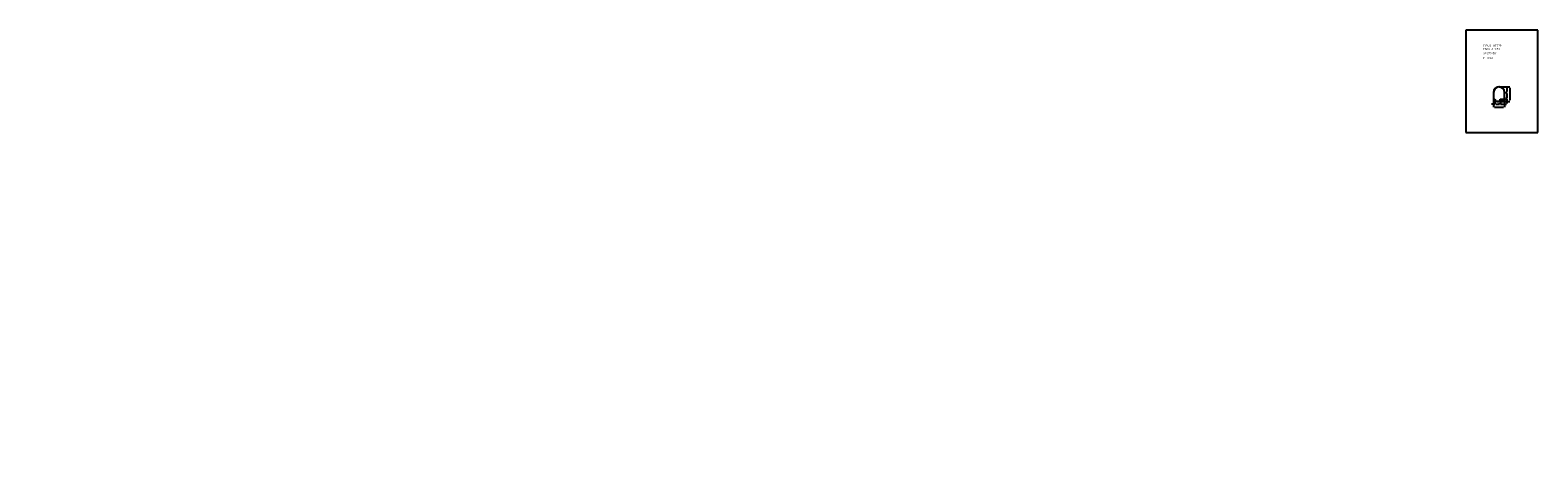
# Model space of a CAD drawing. Extents: x 72 to 292, y -17 to 45.
import ezdxf
from ezdxf.enums import TextEntityAlignment as Align

# ---------------------------------------------------------------- set-up
doc = ezdxf.new("R2010")
doc.units = 0
doc.header["$LTSCALE"] = 25
doc.layers.get('0').update_dxf_attribs({"linetype": 'CONTINUOUS'})
doc.layers.get('DEFPOINTS').update_dxf_attribs({"linetype": 'CONTINUOUS'})
doc.styles.add('ROMANC', font='romanc')

msp = doc.modelspace()

# ---------------------------------------------------------------- linework, layer by layer
for p, q in [((281.395795, 44.747444), (281.395795, 29.897444)), ((291.895795, 44.747444), (281.395795, 44.747444)), ((291.895795, 29.897444), (291.895795, 44.747444)), ((285.432919, 35.701158), (285.432919, 34.691158)), ((285.442919, 35.701158), (285.442919, 34.701158)), ((285.452919, 35.701158), (285.452919, 34.711158)), ((287.032919, 34.711158), (287.032919, 35.701158)), ((287.042919, 34.701158), (287.042919, 35.701158)), ((287.052919, 34.691158), (287.052919, 35.701158)), ((285.432919, 34.691158), (285.63313, 34.691158)), ((285.442919, 34.701158), (285.642919, 34.701158)), ((285.452919, 34.711158), (285.653149, 34.711158)), ((286.432689, 34.711158), (287.032919, 34.711158)), ((286.442919, 34.701158), (287.042919, 34.701158)), ((286.452709, 34.691158), (287.052919, 34.691158)), ((281.395795, 29.897444), (291.895795, 29.897444))]:
    msp.add_line(p, q)
at = {"color": 0, "linetype": 'BYBLOCK'}
for p, q in [((286.257919, 36.501158), (287.410897, 36.501158)), ((286.257919, 36.501158), (287.832471, 36.501158)), ((287.057919, 35.701158), (287.410897, 35.701158)), ((287.057919, 35.701158), (287.410897, 35.701158)), ((287.395897, 36.351158), (287.395897, 35.851158)), ((287.395897, 35.551158), (287.395897, 34.851158)), ((287.817471, 36.351158), (287.817471, 34.552131)), ((285.292919, 34.005601), (285.142919, 34.005601)), ((285.442919, 34.686158), (285.442919, 33.990601)), ((285.442919, 34.686158), (285.442919, 33.536245)), ((285.442919, 34.005601), (285.642919, 34.005601)), ((285.592919, 33.551245), (286.892919, 33.551245)), ((285.642919, 34.686158), (285.642919, 33.990601)), ((285.642919, 34.686158), (285.642919, 33.990601)), ((285.792919, 34.005601), (286.292919, 34.005601)), ((285.792919, 34.005601), (285.942919, 34.005601)), ((286.063511, 34.402131), (287.410897, 34.402131)), ((286.292919, 34.005601), (286.142919, 34.005601)), ((286.257919, 34.402131), (287.832471, 34.402131)), ((286.442919, 34.686158), (286.442919, 33.990601)), ((286.442919, 34.686158), (286.442919, 33.990601)), ((286.442919, 34.005601), (287.042919, 34.005601)), ((287.042919, 34.686158), (287.042919, 33.990601)), ((287.042919, 34.686158), (287.042919, 33.536245)), ((287.057919, 34.701158), (287.410897, 34.701158)), ((287.057919, 34.701158), (287.410897, 34.701158)), ((287.192919, 34.005601), (287.342919, 34.005601)), ((287.395897, 34.851158), (287.395897, 35.001158)), ((287.395897, 34.701158), (287.395897, 34.402131)), ((287.395897, 34.252131), (287.395897, 34.102131))]:
    msp.add_line(p, q, dxfattribs=at)
for points in [[(284.801631, 36.566408, 0.13263)], [(285.562002, 36.153868, 0.113017)], [(285.562002, 36.153868, 0.098491)], [(119.340696, 34.532686, 0.283046)], [(168.689549, 33.579487, 0.08626)], [(180.209617, 34.197499, 0.059446)], [(157.359637, 32.54887, 0.269827)], [(121.196188, 17.602271, 0.156162)], [(156.169702, 18.299763, 0.066056)], [(97.210524, 16.938509, 0.05817)], [(180.09759, 16.643931, 0.165716)], [(192.091391, 16.821986, 0.129253)], [(168.213495, 14.734069, 0.06661)], [(168.512554, 1.430566, 0.148501)], [(180.349774, -12.199421, 0.098491)], [(72.351426, -14.976331, 0.089446)], [(86.286488, -15.036857, 0.22708)], [(194.593929, -14.402211, 0.098491)], [(108.040631, -16.548467, 0.063415)]]:
    msp.add_lwpolyline(points, format="xyb")
for centre, radius, start, end in [((286.242919, 35.701157), 0.81, 0.000017, 179.999983), ((286.242919, 35.701158), 0.8, 0, 180), ((286.242919, 35.701158), 0.79, 0, 180), ((285.870606, 34.701158), 0.237686, 182.411274, 208.911201), ((285.870606, 34.701158), 0.227686, 180, 208.911201), ((285.870606, 34.701158), 0.217686, 177.36704, 208.911201), ((285.95352, 34.74695), 0.332405, 208.911201, 233.130102), ((285.95352, 34.74695), 0.322405, 208.911201, 233.130102), ((285.95352, 34.74695), 0.312405, 208.911201, 233.130102), ((286.007602, 34.819059), 0.422542, 233.130102, 252.742061), ((286.007602, 34.819059), 0.412542, 233.130102, 252.742061), ((286.007602, 34.819059), 0.402542, 233.130102, 252.742061), ((286.042919, 34.932744), 0.541587, 252.742061, 270), ((286.042919, 34.932744), 0.531587, 252.742061, 270), ((286.042919, 34.932744), 0.521587, 252.742061, 270), ((286.042919, 34.932744), 0.521587, 270, 287.257939), ((286.042919, 34.932744), 0.531587, 270, 287.257939), ((286.042919, 34.932744), 0.541587, 270, 287.257939), ((286.078237, 34.819059), 0.402542, 287.257939, 306.869898), ((286.078237, 34.819059), 0.412542, 287.257939, 306.869898), ((286.078237, 34.819059), 0.422542, 287.257939, 306.869898), ((286.132319, 34.74695), 0.312405, 306.869898, 331.088799), ((286.132319, 34.74695), 0.322405, 306.869898, 331.088799), ((286.132319, 34.74695), 0.332405, 306.869898, 331.088799), ((286.215233, 34.701158), 0.217686, 331.088799, 2.63296), ((286.215233, 34.701158), 0.227686, 331.088799, 0), ((286.215233, 34.701158), 0.237686, 331.088799, 357.588726)]:
    msp.add_arc(centre, radius, start, end)
for points in [[(287.370897, 36.351158), (287.420897, 36.351158), (287.395897, 36.501158)], [(287.370897, 35.851158), (287.420897, 35.851158), (287.395897, 35.701158)], [(287.370897, 35.551158), (287.420897, 35.551158), (287.395897, 35.701158)], [(287.792471, 36.351158), (287.842471, 36.351158), (287.817471, 36.501158)], [(285.292919, 34.030601), (285.292919, 33.980601), (285.442919, 34.005601)], [(285.592919, 33.576245), (285.592919, 33.526245), (285.442919, 33.551245)], [(285.792919, 34.030601), (285.792919, 33.980601), (285.642919, 34.005601)], [(285.792919, 34.030601), (285.792919, 33.980601), (285.642919, 34.005601)], [(286.292919, 34.030601), (286.292919, 33.980601), (286.442919, 34.005601)], [(286.292919, 34.030601), (286.292919, 33.980601), (286.442919, 34.005601)], [(286.892919, 33.576245), (286.892919, 33.526245), (287.042919, 33.551245)], [(287.192919, 34.030601), (287.192919, 33.980601), (287.042919, 34.005601)], [(287.370897, 34.851158), (287.420897, 34.851158), (287.395897, 34.701158)], [(287.370897, 34.851158), (287.420897, 34.851158), (287.395897, 34.701158)], [(287.370897, 34.252131), (287.420897, 34.252131), (287.395897, 34.402131)], [(287.792471, 34.552131), (287.842471, 34.552131), (287.817471, 34.402131)]]:
    msp.add_solid(points, dxfattribs=at)
at = {"layer": 'DEFPOINTS', "color": 0, "linetype": 'BYBLOCK'}
for p in [(286.242919, 36.501158), (286.242919, 36.501158), (287.042919, 35.701158), (287.042919, 35.701158), (287.395897, 35.701158), (285.442919, 34.701158), (285.442919, 34.701158), (285.642919, 34.701158), (285.642919, 34.701158), (285.642919, 34.005601), (286.048511, 34.402131), (286.242919, 34.402131), (286.442919, 34.701158), (286.442919, 34.701158), (286.442919, 34.005601), (287.042919, 34.701158), (287.042919, 34.701158), (287.042919, 34.701158), (287.042919, 34.701158), (287.042919, 34.005601), (287.042919, 33.551245), (287.395897, 34.701158), (287.395897, 34.402131), (287.817471, 34.402131)]:
    msp.add_point(p, dxfattribs=at)

# ---------------------------------------------------------------- texts
at = {"style": 'ROMANC'}
for s, height, p in [('TIPUS   NT279', 0.3, (283.925768, 42.343303)), ('ESCALA  1:50', 0.3, (283.925768, 41.857589)), ('P = 64.2', 0.3, (283.887846, 40.56142)), ('S= 279 dm', 0.3, (283.938862, 41.258999)), ('2', 0.1, (286.766219, 41.564915))]:
    msp.add_text(s, height=height, dxfattribs=at).set_placement(p)
at = {"color": 0, "linetype": 'BYBLOCK', "style": 'ROMANC'}
for s, p in [('0.80', (287.320897, 36.101158)), ('1.00', (287.320897, 35.201158)), ('2.10', (287.742471, 35.451644)), ('0.30', (287.320897, 34.551644))]:
    msp.add_text(s, height=0.075, rotation=90, dxfattribs=at).set_placement(p, align=Align.MIDDLE_CENTER)
for s, p in [('0.20', (285.230928, 34.080601)), ('0.80', (286.042919, 34.080601)), ('1.60', (286.242919, 33.626245)), ('0.60', (286.742919, 34.080601))]:
    msp.add_text(s, height=0.075, dxfattribs=at).set_placement(p, align=Align.MIDDLE_CENTER)

doc.saveas('drawing.dxf')
